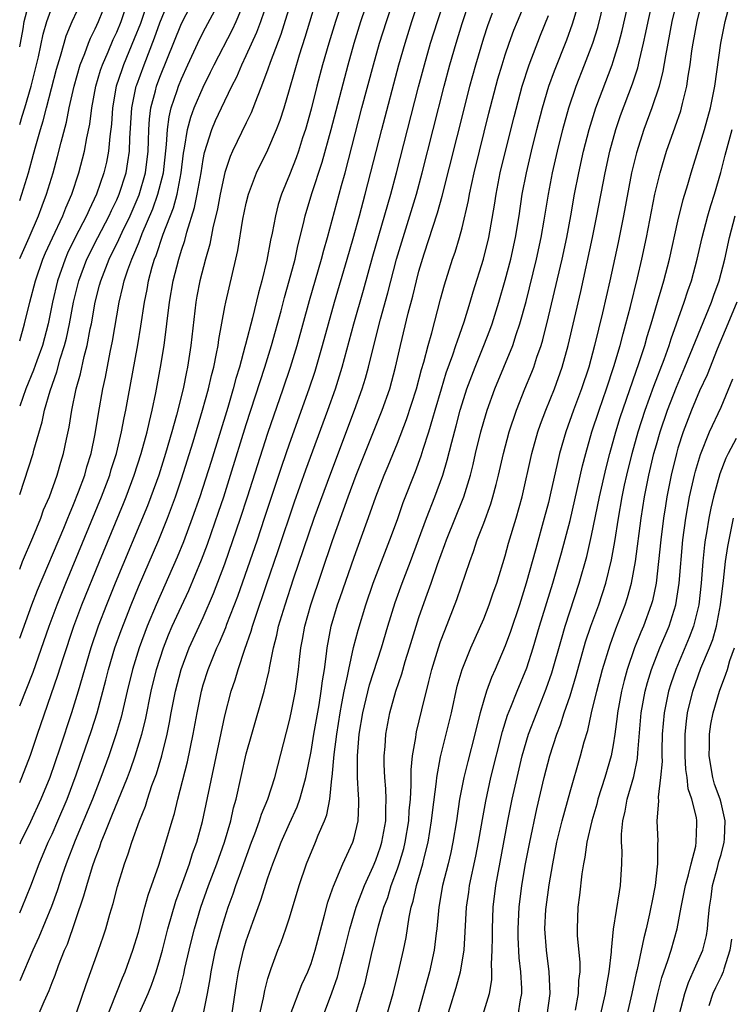
# Model space of a CAD drawing. Units: inches. Extents: x 2607000 to 2610000, y 1485000 to 1488000.
# Drawn here: x 2607000 to 2607066, y 1487672 to 1487763 of the extents above; entities that cross this region are included whole.
import ezdxf

# ---------------------------------------------------------------- set-up
doc = ezdxf.new("R2010")
doc.units = ezdxf.units.IN
doc.header["$MEASUREMENT"] = 0
doc.layers.add('LD26071485_2ft', color=192, linetype='Continuous')

msp = doc.modelspace()

# ---------------------------------------------------------------- linework, layer by layer
at = {"layer": 'LD26071485_2ft'}
for points, elevation in [([(2607001, 1487669.31), (2607002.271, 1487672.271), (2607002.729, 1487673.271), (2607003, 1487674.005), (2607003.288, 1487674.712), (2607003.608, 1487675.608), (2607004.165, 1487677), (2607004.42, 1487677.58), (2607005.96, 1487682.041), (2607006.221, 1487683), (2607006.755, 1487684.755), (2607007, 1487685.461), (2607007.433, 1487686.567), (2607007.565, 1487687), (2607007.909, 1487687.909), (2607008.553, 1487689.447), (2607009.978, 1487693), (2607010.262, 1487693.737), (2607010.704, 1487695), (2607011.31, 1487697), (2607011.645, 1487698.355), (2607012.187, 1487701), (2607012.677, 1487703), (2607013.329, 1487705), (2607013.802, 1487706.199), (2607014.145, 1487707), (2607015, 1487708.879), (2607015.679, 1487710.321), (2607016.856, 1487713.144), (2607017.396, 1487714.604), (2607018.43, 1487717.57), (2607018.904, 1487719), (2607019.54, 1487721), (2607021, 1487725.678), (2607022.722, 1487731), (2607023.334, 1487733), (2607024.226, 1487736.226), (2607024.542, 1487737.458), (2607024.984, 1487739), (2607025.515, 1487741), (2607025.779, 1487742.221), (2607026.302, 1487744.302), (2607026.45, 1487745), (2607027.075, 1487747.075), (2607028.031, 1487749.969), (2607028.858, 1487753), (2607030.429, 1487759), (2607031, 1487761), (2607031.626, 1487763), (2607033.646, 1487769)], 8776), ([(2607000, 1487712.306), (2607000.27, 1487713), (2607001.221, 1487715.222), (2607001.952, 1487717), (2607002.223, 1487717.777), (2607002.752, 1487719), (2607003.47, 1487721), (2607003.812, 1487722.188), (2607004.068, 1487723), (2607004.338, 1487724.338), (2607004.576, 1487725.424), (2607004.822, 1487727), (2607005.239, 1487729), (2607005.628, 1487730.372), (2607005.973, 1487731.973), (2607006.25, 1487733), (2607006.543, 1487734.543), (2607006.646, 1487735), (2607006.995, 1487737), (2607007.412, 1487738.588), (2607007.506, 1487739), (2607008.287, 1487741), (2607009.197, 1487742.804), (2607009.509, 1487743.509), (2607010.229, 1487745), (2607011.063, 1487746.937), (2607011.656, 1487749), (2607011.901, 1487751), (2607011.946, 1487751.946), (2607011.969, 1487753), (2607012.027, 1487753.973), (2607012.162, 1487755), (2607012.595, 1487756.595), (2607012.688, 1487757), (2607013, 1487757.845), (2607015, 1487762.824), (2607017.107, 1487766.893)], 8790), ([(2607007.833, 1487670.167), (2607009.534, 1487674.466), (2607009.765, 1487675), (2607010.501, 1487677), (2607011, 1487678.685), (2607011.591, 1487681), (2607011.893, 1487682.107), (2607012.898, 1487684.898), (2607013.558, 1487687), (2607014.127, 1487689), (2607014.336, 1487689.664), (2607014.662, 1487691), (2607015.547, 1487694.453), (2607016.09, 1487697), (2607016.444, 1487699), (2607016.837, 1487701), (2607017, 1487701.568), (2607017.458, 1487703), (2607018.28, 1487705), (2607018.514, 1487705.486), (2607019.102, 1487706.898), (2607019.211, 1487707.211), (2607020.208, 1487709.792), (2607022.023, 1487715), (2607022.699, 1487717), (2607024.259, 1487721.741), (2607024.692, 1487723), (2607025, 1487723.893), (2607026.839, 1487729), (2607027.374, 1487730.626), (2607028.062, 1487733), (2607028.605, 1487735), (2607029.175, 1487737), (2607030.353, 1487741), (2607030.902, 1487742.902), (2607031.485, 1487745), (2607032.025, 1487747), (2607033.56, 1487753), (2607035.139, 1487759), (2607035.717, 1487761), (2607036.35, 1487763), (2607037.657, 1487767)], 8772), ([(2607000, 1487680.458), (2607000.239, 1487681), (2607001.044, 1487682.957), (2607001.813, 1487685), (2607002.645, 1487687), (2607003, 1487687.762), (2607003.545, 1487689), (2607004.396, 1487691), (2607005.233, 1487693.233), (2607006.649, 1487697.352), (2607007.169, 1487699), (2607007.987, 1487702.014), (2607008.234, 1487703), (2607008.832, 1487705), (2607009.392, 1487706.608), (2607010.318, 1487709), (2607011, 1487710.65), (2607012.902, 1487715), (2607013.71, 1487717), (2607014.445, 1487719), (2607015, 1487720.645), (2607016.079, 1487724.079), (2607016.951, 1487727), (2607017.501, 1487729), (2607017.774, 1487730.226), (2607017.988, 1487731), (2607018.252, 1487732.252), (2607018.379, 1487733), (2607018.441, 1487733.559), (2607019, 1487736.571), (2607019.088, 1487737), (2607020.032, 1487741), (2607020.204, 1487741.796), (2607020.69, 1487744.69), (2607021, 1487746.173), (2607021.198, 1487747), (2607021.937, 1487749), (2607023, 1487751.13), (2607023.813, 1487753), (2607024.138, 1487753.862), (2607024.496, 1487755), (2607025, 1487756.695), (2607025.915, 1487759.915), (2607026.442, 1487761.558), (2607027.858, 1487766.142)], 8780), ([(2607005.297, 1487671.297), (2607006.173, 1487673.827), (2607007.319, 1487677), (2607007.744, 1487678.256), (2607007.972, 1487679), (2607008.343, 1487680.343), (2607008.654, 1487681.346), (2607009.079, 1487682.921), (2607009.72, 1487685), (2607010.065, 1487685.936), (2607010.39, 1487687), (2607011.089, 1487689), (2607011.65, 1487690.35), (2607011.841, 1487691), (2607012.26, 1487692.26), (2607012.666, 1487693.334), (2607013.161, 1487695), (2607013.662, 1487697), (2607013.897, 1487698.103), (2607014.052, 1487699), (2607014.436, 1487701), (2607014.949, 1487703), (2607015.711, 1487705), (2607017, 1487707.816), (2607017.971, 1487710.029), (2607019, 1487712.789), (2607020.468, 1487717), (2607021.122, 1487719), (2607023, 1487724.872), (2607024.429, 1487729), (2607025.097, 1487731), (2607025.701, 1487733), (2607026.845, 1487737.155), (2607027.969, 1487741), (2607028.175, 1487741.825), (2607028.513, 1487743), (2607029.819, 1487747.819), (2607030.152, 1487749), (2607031.721, 1487755), (2607032.784, 1487759), (2607033.358, 1487761), (2607033.989, 1487763), (2607035.246, 1487766.754)], 8774), ([(2607000, 1487705.913), (2607001.121, 1487709), (2607001.646, 1487710.354), (2607004.087, 1487716.087), (2607004.465, 1487717), (2607004.609, 1487717.391), (2607005, 1487718.282), (2607005.466, 1487719.466), (2607006.024, 1487721), (2607006.234, 1487721.766), (2607006.623, 1487723), (2607007, 1487724.828), (2607007.291, 1487726.709), (2607007.702, 1487729), (2607007.939, 1487730.061), (2607008.384, 1487732.384), (2607008.604, 1487733.396), (2607009.218, 1487737), (2607009.572, 1487738.429), (2607009.685, 1487739), (2607010.012, 1487740.012), (2607010.378, 1487741), (2607010.587, 1487741.413), (2607011, 1487742.458), (2607011.164, 1487742.836), (2607011.357, 1487743.357), (2607012.348, 1487745.652), (2607012.815, 1487747), (2607013.316, 1487749), (2607013.614, 1487751.614), (2607013.686, 1487753), (2607013.838, 1487754.162), (2607014.045, 1487755), (2607014.605, 1487756.605), (2607014.729, 1487757), (2607015, 1487757.678), (2607015.595, 1487759), (2607016.507, 1487761), (2607017, 1487762.002), (2607018.748, 1487765.252)], 8788), ([(2607000, 1487699.627), (2607001.238, 1487702.762), (2607002.745, 1487707), (2607003.482, 1487709), (2607004.279, 1487711), (2607007.587, 1487719), (2607008.345, 1487721), (2607008.493, 1487721.507), (2607008.972, 1487723), (2607009.449, 1487725), (2607009.684, 1487726.316), (2607009.838, 1487727), (2607010.03, 1487728.029), (2607010.937, 1487733.063), (2607011.223, 1487734.777), (2607011.557, 1487737), (2607011.803, 1487738.197), (2607011.941, 1487739), (2607012.281, 1487740.281), (2607012.502, 1487741), (2607012.653, 1487741.347), (2607013.298, 1487743.298), (2607014.25, 1487745.75), (2607014.579, 1487747), (2607014.968, 1487749), (2607015.191, 1487750.809), (2607015.286, 1487751.286), (2607015.546, 1487753), (2607015.849, 1487754.151), (2607016.166, 1487755), (2607017, 1487756.932), (2607017.688, 1487758.312), (2607018.014, 1487759), (2607019.725, 1487762.275), (2607020.066, 1487763), (2607020.939, 1487765.061)], 8786), ([(2607019.662, 1487671), (2607020.1, 1487673.9), (2607020.282, 1487675), (2607020.741, 1487677), (2607021, 1487677.864), (2607021.6, 1487679.6), (2607022.353, 1487681.647), (2607023, 1487683.718), (2607023.445, 1487685), (2607023.891, 1487686.108), (2607024.224, 1487687), (2607025, 1487688.732), (2607025.718, 1487690.282), (2607025.973, 1487691), (2607026.316, 1487692.316), (2607026.526, 1487693), (2607027, 1487695.398), (2607027.261, 1487697), (2607027.743, 1487699.744), (2607027.948, 1487701), (2607028.055, 1487701.945), (2607028.237, 1487703), (2607028.438, 1487704.438), (2607028.493, 1487705), (2607028.861, 1487707), (2607029.449, 1487709), (2607029.683, 1487709.683), (2607031, 1487713.406), (2607032.485, 1487717.515), (2607032.992, 1487719), (2607033.778, 1487721), (2607034.143, 1487721.857), (2607035, 1487723.968), (2607035.855, 1487726.145), (2607036.76, 1487729), (2607037.233, 1487730.767), (2607037.444, 1487731.444), (2607037.842, 1487733), (2607038.183, 1487734.183), (2607039, 1487737.29), (2607039.371, 1487738.629), (2607040.121, 1487741), (2607040.349, 1487741.651), (2607040.759, 1487743), (2607041, 1487743.909), (2607041.585, 1487746.415), (2607041.68, 1487747), (2607042.121, 1487749), (2607042.605, 1487751), (2607043.488, 1487754.512), (2607044.316, 1487757.685), (2607044.703, 1487759), (2607045, 1487759.922), (2607045.365, 1487761), (2607045.797, 1487762.203), (2607046.117, 1487763), (2607047, 1487765.094)], 8764), ([(2607025.052, 1487671), (2607026.161, 1487673.839), (2607026.695, 1487675), (2607027, 1487675.778), (2607027.393, 1487677), (2607028.245, 1487680.245), (2607028.548, 1487681.452), (2607029, 1487682.688), (2607029.074, 1487682.926), (2607029.954, 1487685), (2607030.879, 1487687), (2607031, 1487687.408), (2607031.38, 1487689), (2607031.442, 1487690.558), (2607031.438, 1487691), (2607031.398, 1487691.398), (2607031.317, 1487693), (2607031.318, 1487694.682), (2607031.304, 1487695), (2607031.473, 1487697), (2607031.794, 1487699), (2607032.422, 1487701.578), (2607033.534, 1487705), (2607034.116, 1487707), (2607034.794, 1487709.206), (2607035.448, 1487711), (2607036.218, 1487713), (2607037.705, 1487717), (2607038.485, 1487719), (2607039.203, 1487721), (2607039.627, 1487722.373), (2607040.034, 1487724.035), (2607040.447, 1487725.553), (2607040.819, 1487727), (2607041, 1487727.61), (2607041.447, 1487729), (2607042.207, 1487731), (2607043.025, 1487733), (2607043.575, 1487734.425), (2607043.781, 1487735), (2607044.408, 1487737), (2607045, 1487739.064), (2607045.511, 1487741), (2607045.957, 1487743), (2607046.277, 1487745), (2607046.572, 1487747), (2607046.955, 1487749), (2607047.422, 1487751), (2607047.92, 1487753), (2607048.443, 1487755), (2607049.04, 1487757), (2607049.554, 1487758.446), (2607050.687, 1487761.313), (2607051.23, 1487762.77), (2607052.162, 1487765.838)], 8760), ([(2607030.49, 1487669), (2607031.715, 1487673), (2607032.004, 1487673.996), (2607032.603, 1487676.603), (2607033.251, 1487679.251), (2607033.759, 1487681), (2607034.102, 1487681.898), (2607034.432, 1487683), (2607035, 1487684.54), (2607035.155, 1487685), (2607035.586, 1487686.414), (2607035.726, 1487687), (2607036.061, 1487689), (2607036.097, 1487689.902), (2607036.208, 1487691), (2607036.292, 1487692.291), (2607036.275, 1487693.725), (2607036.413, 1487695), (2607036.711, 1487696.711), (2607036.739, 1487697), (2607036.782, 1487697.218), (2607037.26, 1487699.26), (2607037.903, 1487701.903), (2607038.198, 1487703), (2607038.801, 1487705), (2607039, 1487705.589), (2607039.383, 1487706.617), (2607040.519, 1487709.481), (2607041.701, 1487713), (2607042.064, 1487713.936), (2607042.406, 1487715), (2607043, 1487716.547), (2607043.662, 1487718.338), (2607043.856, 1487719), (2607044.141, 1487720.141), (2607044.377, 1487721), (2607044.828, 1487723), (2607045.362, 1487725), (2607046.025, 1487727), (2607046.818, 1487729), (2607047.458, 1487730.542), (2607047.633, 1487731), (2607047.932, 1487731.932), (2607048.31, 1487733), (2607048.472, 1487733.528), (2607049, 1487735.65), (2607050.266, 1487741), (2607050.701, 1487743), (2607051.076, 1487745), (2607051.422, 1487747), (2607051.807, 1487749), (2607052.251, 1487751), (2607052.762, 1487753), (2607053.382, 1487755), (2607054.894, 1487759), (2607055, 1487759.313), (2607055.522, 1487761), (2607055.831, 1487762.169), (2607056.558, 1487765.442)], 8756), ([(2607034.035, 1487671), (2607034.603, 1487673), (2607035.1, 1487675), (2607035.556, 1487677), (2607035.808, 1487678.191), (2607036.077, 1487680.077), (2607036.277, 1487681), (2607036.451, 1487681.549), (2607036.764, 1487683), (2607037.347, 1487685), (2607037.448, 1487685.448), (2607037.845, 1487687), (2607038.176, 1487689), (2607038.252, 1487689.748), (2607038.619, 1487692.619), (2607038.646, 1487693), (2607039, 1487694.899), (2607039.532, 1487697), (2607040.007, 1487699), (2607040.555, 1487701.445), (2607041.007, 1487702.994), (2607041.816, 1487705), (2607043, 1487707.693), (2607043.514, 1487709), (2607043.89, 1487710.11), (2607044.213, 1487711), (2607045, 1487713.532), (2607045.31, 1487714.69), (2607045.998, 1487717), (2607046.557, 1487719), (2607047.468, 1487723), (2607048.025, 1487725), (2607048.269, 1487725.731), (2607048.745, 1487727), (2607049.551, 1487729), (2607050.269, 1487731), (2607050.831, 1487733), (2607051.99, 1487738.01), (2607053.091, 1487743), (2607053.49, 1487745), (2607054.242, 1487749), (2607054.683, 1487751), (2607055.235, 1487753), (2607055.687, 1487754.313), (2607056.781, 1487757.219), (2607057.275, 1487758.726), (2607057.428, 1487759.428), (2607057.817, 1487761), (2607058.03, 1487761.97), (2607058.23, 1487763), (2607058.737, 1487765.263)], 8754), ([(2607060.929, 1487765.071), (2607060.438, 1487763), (2607059.83, 1487759.83), (2607059.605, 1487758.395), (2607059.243, 1487757), (2607058.584, 1487755), (2607057.837, 1487753), (2607057.145, 1487750.855), (2607056.703, 1487749), (2607055.946, 1487745), (2607055.456, 1487742.544), (2607054.684, 1487739), (2607054.011, 1487736.011), (2607053.279, 1487733), (2607052.727, 1487731), (2607052.063, 1487729), (2607051.318, 1487727), (2607050.602, 1487725), (2607050.026, 1487723), (2607049.825, 1487722.175), (2607049.168, 1487719.168), (2607049, 1487718.479), (2607048.613, 1487717), (2607047.817, 1487714.183), (2607046.946, 1487711), (2607046.315, 1487709), (2607045.486, 1487706.514), (2607045, 1487705.183), (2607044.06, 1487703), (2607043.729, 1487702.271), (2607043.256, 1487701), (2607043, 1487700.174), (2607042.67, 1487699), (2607042.332, 1487697.668), (2607042.18, 1487697), (2607041.517, 1487694.483), (2607041.143, 1487693), (2607040.761, 1487691), (2607040.472, 1487689), (2607040.145, 1487687), (2607039.943, 1487686.057), (2607039.692, 1487685), (2607039.19, 1487683), (2607038.828, 1487681), (2607038.642, 1487679), (2607038.585, 1487678.585), (2607038.423, 1487677), (2607037.978, 1487675), (2607037.754, 1487674.246), (2607036.874, 1487671)], 8752), ([(2607000, 1487760.642), (2607000.063, 1487761), (2607000.317, 1487762.317), (2607000.423, 1487763), (2607000.938, 1487765)], 8804), ([(2607000, 1487746.441), (2607000.204, 1487747), (2607000.806, 1487749), (2607001.288, 1487750.712), (2607001.488, 1487751.488), (2607001.923, 1487753), (2607002.184, 1487753.816), (2607002.48, 1487755), (2607003.418, 1487758.582), (2607003.533, 1487759), (2607003.784, 1487759.784), (2607004.113, 1487761), (2607004.318, 1487761.682), (2607004.869, 1487763), (2607005.805, 1487765)], 8800), ([(2607000, 1487741.063), (2607000.888, 1487743), (2607001.746, 1487745), (2607002.074, 1487745.927), (2607002.493, 1487747), (2607003.092, 1487749), (2607003.502, 1487750.497), (2607003.83, 1487751.83), (2607004.328, 1487753.672), (2607004.597, 1487755), (2607005.047, 1487757), (2607005.605, 1487759), (2607006.031, 1487760.031), (2607006.377, 1487761), (2607006.554, 1487761.446), (2607007, 1487762.318), (2607007.304, 1487763), (2607008.109, 1487765)], 8798), ([(2607000, 1487733.427), (2607000.461, 1487735), (2607000.932, 1487737), (2607001.452, 1487739), (2607002.159, 1487741), (2607002.406, 1487741.594), (2607003.027, 1487742.973), (2607003.987, 1487745), (2607004.266, 1487745.734), (2607004.833, 1487747), (2607005.489, 1487749), (2607006.008, 1487751), (2607006.219, 1487752.219), (2607006.497, 1487753.502), (2607006.684, 1487755), (2607007.054, 1487757), (2607007.492, 1487758.508), (2607007.665, 1487759), (2607008.193, 1487760.193), (2607008.669, 1487761.331), (2607009, 1487762.022), (2607009.401, 1487763), (2607010.064, 1487765)], 8796), ([(2607011.9, 1487765), (2607011.182, 1487762.818), (2607010.617, 1487761.383), (2607009.625, 1487759), (2607009.459, 1487758.541), (2607008.954, 1487757), (2607008.593, 1487755), (2607008.499, 1487753.501), (2607008.345, 1487752.345), (2607008.242, 1487751), (2607008.034, 1487749.965), (2607007.809, 1487749), (2607007.131, 1487747), (2607006.44, 1487745.56), (2607006.205, 1487745), (2607005.152, 1487743), (2607004.438, 1487741.562), (2607004.201, 1487741), (2607003.516, 1487739), (2607003.049, 1487737), (2607002.63, 1487735), (2607002.106, 1487733), (2607001.585, 1487731.585), (2607001.287, 1487730.713), (2607000.559, 1487729), (2607000, 1487727.393)], 8794), ([(2607000, 1487719.199), (2607001.241, 1487723), (2607001.316, 1487723.316), (2607002.076, 1487725.924), (2607002.294, 1487727), (2607002.817, 1487728.817), (2607003.445, 1487730.556), (2607003.761, 1487731.761), (2607004.154, 1487733), (2607004.324, 1487733.676), (2607004.606, 1487735), (2607004.989, 1487737), (2607005.477, 1487739), (2607006.223, 1487741), (2607007.25, 1487743), (2607008.304, 1487745), (2607008.514, 1487745.486), (2607009, 1487746.482), (2607009.222, 1487747), (2607009.861, 1487749), (2607010.01, 1487750.01), (2607010.18, 1487751), (2607010.207, 1487752.208), (2607010.38, 1487755), (2607010.799, 1487757), (2607010.848, 1487757.152), (2607011.524, 1487759), (2607012.507, 1487761.493), (2607013, 1487762.875), (2607013.848, 1487765)], 8792), ([(2607000, 1487692.55), (2607000.195, 1487693), (2607001, 1487695.076), (2607001.648, 1487697), (2607003.535, 1487702.465), (2607004.026, 1487704.026), (2607005.03, 1487707), (2607005.771, 1487709), (2607007.387, 1487713), (2607009.619, 1487718.381), (2607009.868, 1487719), (2607010.624, 1487721), (2607011.267, 1487723), (2607011.813, 1487725), (2607012.021, 1487725.979), (2607012.283, 1487727), (2607012.623, 1487728.623), (2607013.06, 1487731), (2607013.387, 1487733), (2607013.891, 1487737), (2607014.236, 1487739), (2607014.745, 1487741), (2607015, 1487741.835), (2607015.29, 1487742.71), (2607015.481, 1487743.481), (2607016.213, 1487745.787), (2607016.456, 1487747), (2607016.805, 1487749), (2607017, 1487750.223), (2607017.126, 1487750.874), (2607017.796, 1487753), (2607018.158, 1487753.842), (2607018.694, 1487755), (2607019.664, 1487757), (2607020.114, 1487757.886), (2607020.584, 1487759), (2607021, 1487759.844), (2607021.988, 1487762.012), (2607022.353, 1487763), (2607023.015, 1487765)], 8784), ([(2607025.176, 1487765), (2607024.198, 1487761.802), (2607023.208, 1487759.208), (2607023, 1487758.593), (2607022.41, 1487757), (2607021.997, 1487755.997), (2607021.458, 1487754.542), (2607021, 1487753.632), (2607019.723, 1487751), (2607019.501, 1487750.499), (2607019, 1487749.021), (2607018.572, 1487747), (2607018.331, 1487745.669), (2607017.89, 1487743.89), (2607017.614, 1487742.386), (2607017.217, 1487741), (2607016.705, 1487739), (2607016.425, 1487737.576), (2607016.319, 1487737), (2607015.867, 1487733), (2607015.551, 1487731), (2607015.445, 1487730.555), (2607015.141, 1487729), (2607014.543, 1487726.543), (2607014.114, 1487725), (2607013.526, 1487723), (2607012.887, 1487721), (2607012.169, 1487719), (2607011.847, 1487718.153), (2607008.847, 1487711), (2607008.041, 1487709), (2607007.282, 1487707), (2607006.6, 1487705), (2607005.992, 1487703), (2607005.412, 1487701), (2607004.794, 1487699), (2607003.712, 1487695.712), (2607002.782, 1487693), (2607001.973, 1487691), (2607001, 1487688.903), (2607000.08, 1487687), (2607000, 1487686.813)], 8782), ([(2607029.912, 1487765), (2607029.254, 1487763), (2607028.635, 1487761), (2607028.065, 1487759), (2607027.535, 1487757), (2607027, 1487754.887), (2607026.479, 1487753), (2607026.219, 1487752.219), (2607025.842, 1487751), (2607025.625, 1487750.375), (2607025, 1487748.799), (2607024.253, 1487747), (2607023.954, 1487746.046), (2607023.692, 1487745), (2607023.399, 1487743.399), (2607023.252, 1487742.747), (2607022.906, 1487740.906), (2607022.444, 1487739), (2607022.128, 1487737.872), (2607021.574, 1487735.574), (2607020.919, 1487733.081), (2607020.878, 1487732.878), (2607020.367, 1487731), (2607020.043, 1487729.957), (2607019.793, 1487729), (2607019.274, 1487727.274), (2607017.729, 1487722.271), (2607016.682, 1487719), (2607015.993, 1487717), (2607015.185, 1487714.815), (2607014.606, 1487713.394), (2607012.635, 1487709), (2607011.805, 1487707), (2607011.066, 1487705), (2607010.456, 1487703), (2607009.962, 1487701), (2607009.401, 1487698.599), (2607008.953, 1487697.047), (2607008.255, 1487695), (2607007.516, 1487693), (2607006.743, 1487691), (2607005.156, 1487687.156), (2607004.318, 1487685), (2607003.944, 1487683.944), (2607003.478, 1487682.522), (2607002.942, 1487681.058), (2607001.789, 1487678.211), (2607001.232, 1487677), (2607000, 1487674.168)], 8778), ([(2607000, 1487753.478), (2607000.23, 1487754.23), (2607000.486, 1487755), (2607001.069, 1487757), (2607001.744, 1487759.744), (2607002.171, 1487761.829), (2607002.511, 1487763), (2607003, 1487764.361)], 8802), ([(2607011, 1487670.984), (2607011.901, 1487673), (2607012.223, 1487673.777), (2607012.647, 1487675), (2607013, 1487676.147), (2607013.233, 1487677), (2607013.735, 1487679), (2607014.465, 1487681.536), (2607015, 1487682.968), (2607015.733, 1487685), (2607016.03, 1487685.97), (2607016.401, 1487687), (2607016.935, 1487688.935), (2607019, 1487698.698), (2607019.607, 1487701), (2607019.966, 1487702.034), (2607020.25, 1487703), (2607020.875, 1487704.875), (2607021.46, 1487706.54), (2607021.574, 1487707), (2607021.841, 1487707.841), (2607022.864, 1487710.864), (2607023.966, 1487714.034), (2607025.48, 1487718.52), (2607026.523, 1487721.477), (2607028.558, 1487727), (2607029.259, 1487729), (2607029.882, 1487731), (2607030.966, 1487735), (2607031.864, 1487738.136), (2607032.732, 1487741.268), (2607034.392, 1487747), (2607034.919, 1487749), (2607036.95, 1487756.95), (2607037.499, 1487759), (2607038.076, 1487761), (2607038.703, 1487763), (2607039.353, 1487765)], 8770), ([(2607014.022, 1487671), (2607014.576, 1487672.577), (2607014.814, 1487673.186), (2607015.208, 1487674.792), (2607015.306, 1487675.306), (2607015.692, 1487677), (2607015.956, 1487678.044), (2607016.201, 1487679), (2607016.8, 1487681), (2607017.511, 1487683), (2607018.265, 1487685), (2607018.966, 1487687), (2607019.556, 1487689), (2607019.82, 1487690.18), (2607020.064, 1487691), (2607021, 1487695.18), (2607021.502, 1487697), (2607022.652, 1487701), (2607023.105, 1487702.895), (2607023.141, 1487703.141), (2607023.524, 1487705), (2607023.834, 1487706.166), (2607023.995, 1487707), (2607024.59, 1487709), (2607025.384, 1487711.384), (2607027.301, 1487717), (2607028.822, 1487721.178), (2607031.016, 1487727), (2607031.727, 1487729), (2607032.032, 1487729.968), (2607032.318, 1487731), (2607032.748, 1487732.748), (2607033.441, 1487735.44), (2607034.113, 1487737.887), (2607034.921, 1487741), (2607035.521, 1487743), (2607036.161, 1487745), (2607036.767, 1487747), (2607037.307, 1487749), (2607039.333, 1487757), (2607039.866, 1487759), (2607040.44, 1487761), (2607041, 1487762.802), (2607041.716, 1487765)], 8768), ([(2607028.16, 1487671), (2607028.93, 1487673.07), (2607029.449, 1487674.551), (2607029.757, 1487675.757), (2607030.098, 1487677), (2607030.58, 1487679), (2607031.175, 1487681), (2607031.949, 1487683), (2607032.753, 1487684.753), (2607033, 1487685.332), (2607033.43, 1487686.57), (2607033.564, 1487687), (2607033.928, 1487689), (2607033.921, 1487690.079), (2607033.964, 1487691), (2607033.94, 1487691.94), (2607033.838, 1487693), (2607033.783, 1487694.217), (2607033.784, 1487695), (2607033.863, 1487695.863), (2607033.933, 1487697), (2607034.299, 1487699), (2607034.855, 1487701), (2607035.406, 1487702.594), (2607035.731, 1487703.731), (2607036.136, 1487705), (2607036.731, 1487707), (2607037, 1487707.828), (2607037.633, 1487709.632), (2607038.142, 1487711), (2607038.725, 1487712.725), (2607039.41, 1487714.59), (2607039.546, 1487715), (2607041.143, 1487719), (2607041.767, 1487721), (2607042.021, 1487721.979), (2607042.245, 1487723), (2607042.727, 1487725), (2607043, 1487725.972), (2607043.314, 1487727), (2607044.037, 1487729), (2607045.694, 1487733), (2607046.015, 1487734.015), (2607046.358, 1487735), (2607046.924, 1487737.077), (2607047.899, 1487741), (2607048.338, 1487743), (2607048.617, 1487744.616), (2607048.995, 1487747), (2607049.378, 1487749), (2607049.833, 1487751), (2607050.333, 1487753), (2607050.889, 1487755), (2607051.565, 1487757), (2607052.343, 1487759), (2607053.1, 1487761), (2607053.562, 1487762.439), (2607054.206, 1487765)], 8758), ([(2607042.928, 1487671), (2607043.533, 1487673), (2607043.747, 1487674.253), (2607043.754, 1487675), (2607043.713, 1487675.712), (2607043.786, 1487677), (2607043.816, 1487678.185), (2607043.806, 1487679), (2607043.885, 1487681), (2607044.113, 1487683), (2607045.227, 1487689), (2607045.635, 1487691), (2607046.089, 1487693), (2607046.576, 1487695), (2607047.16, 1487697), (2607047.913, 1487699), (2607048.799, 1487701.201), (2607049.311, 1487702.689), (2607050.194, 1487705.806), (2607050.553, 1487707), (2607051.858, 1487711), (2607052.548, 1487713.452), (2607053, 1487715.414), (2607053.733, 1487719), (2607054.335, 1487721.665), (2607054.675, 1487723), (2607055.235, 1487725), (2607055.652, 1487726.348), (2607057.413, 1487731.413), (2607057.919, 1487733), (2607058.155, 1487733.845), (2607058.527, 1487735), (2607059.111, 1487737), (2607059.526, 1487738.474), (2607059.692, 1487739), (2607060.214, 1487741), (2607061, 1487744.505), (2607061.485, 1487746.515), (2607061.914, 1487747.914), (2607062.22, 1487749), (2607063, 1487751.502), (2607063.447, 1487753), (2607064.001, 1487755), (2607064.402, 1487757), (2607064.975, 1487761), (2607065.385, 1487763), (2607065.896, 1487765)], 8748), ([(2607017.01, 1487670.991), (2607017.418, 1487673), (2607017.647, 1487674.353), (2607017.736, 1487675), (2607018.152, 1487677), (2607018.689, 1487679), (2607019, 1487680.009), (2607019.326, 1487681), (2607019.782, 1487682.218), (2607020.041, 1487683), (2607020.611, 1487684.61), (2607021.477, 1487687), (2607021.785, 1487687.786), (2607022.224, 1487689), (2607022.402, 1487689.598), (2607022.986, 1487691), (2607023.644, 1487693), (2607025, 1487698.28), (2607025.155, 1487699), (2607025.548, 1487701), (2607025.831, 1487703), (2607025.927, 1487703.927), (2607026.063, 1487705), (2607026.217, 1487705.783), (2607026.419, 1487707), (2607026.976, 1487709), (2607029, 1487714.936), (2607030.441, 1487719), (2607031.185, 1487721), (2607033.587, 1487727), (2607034.286, 1487729), (2607034.83, 1487731), (2607035.281, 1487733), (2607036.008, 1487736.008), (2607036.426, 1487737.574), (2607036.77, 1487739), (2607037, 1487739.877), (2607037.482, 1487741.482), (2607038.72, 1487745.28), (2607039.164, 1487746.836), (2607041.211, 1487755), (2607041.721, 1487757), (2607042.258, 1487759), (2607043, 1487761.477), (2607043.378, 1487762.622), (2607043.808, 1487763.808)], 8766), ([(2607022.208, 1487671), (2607022.588, 1487672.588), (2607022.714, 1487673.287), (2607023, 1487674.376), (2607023.138, 1487674.862), (2607023.315, 1487675.315), (2607023.923, 1487677), (2607024.235, 1487677.766), (2607024.673, 1487679), (2607025, 1487679.998), (2607025.904, 1487683), (2607026.591, 1487685), (2607027.416, 1487687), (2607027.664, 1487687.665), (2607028.235, 1487689), (2607028.452, 1487689.548), (2607028.726, 1487691), (2607028.916, 1487692.916), (2607028.944, 1487693.056), (2607029.128, 1487695.128), (2607029.374, 1487697), (2607029.691, 1487699), (2607029.867, 1487699.867), (2607030.068, 1487701), (2607030.389, 1487702.389), (2607030.491, 1487703), (2607030.949, 1487705.051), (2607031.355, 1487706.645), (2607032.067, 1487709), (2607032.762, 1487711), (2607034.297, 1487715), (2607035, 1487716.904), (2607035.551, 1487718.449), (2607036.677, 1487721.323), (2607037.214, 1487722.786), (2607037.395, 1487723.395), (2607037.923, 1487725), (2607038.281, 1487726.281), (2607038.502, 1487727), (2607039.076, 1487729), (2607039.532, 1487730.468), (2607040.148, 1487732.148), (2607040.429, 1487733), (2607040.556, 1487733.444), (2607041.189, 1487735.189), (2607041.751, 1487737), (2607042.031, 1487737.969), (2607042.993, 1487741.007), (2607043.483, 1487743), (2607043.995, 1487746.005), (2607044.139, 1487747), (2607044.537, 1487749), (2607045.012, 1487751), (2607045.813, 1487754.187), (2607046.568, 1487757), (2607047.213, 1487759), (2607048.256, 1487761.744), (2607049, 1487763.542)], 8762), ([(2607038.102, 1487665.898), (2607040.452, 1487673.548), (2607040.841, 1487675), (2607041.176, 1487677), (2607041.29, 1487678.71), (2607041.404, 1487681), (2607041.608, 1487682.392), (2607041.68, 1487683), (2607042.27, 1487685.73), (2607042.527, 1487687), (2607042.877, 1487689.123), (2607043.181, 1487690.819), (2607043.669, 1487693), (2607044.744, 1487697.255), (2607045.219, 1487698.781), (2607045.528, 1487699.528), (2607046.105, 1487701), (2607047, 1487703.166), (2607047.58, 1487705), (2607048.174, 1487707), (2607049.395, 1487711), (2607050.201, 1487713.799), (2607051, 1487716.805), (2607051.669, 1487719.669), (2607052.154, 1487721.846), (2607052.455, 1487723), (2607053.034, 1487725), (2607053.683, 1487727), (2607054.382, 1487729), (2607055.067, 1487731.067), (2607055.636, 1487733), (2607055.913, 1487734.087), (2607056.183, 1487735), (2607056.606, 1487736.606), (2607057.257, 1487739.257), (2607057.661, 1487741), (2607058.09, 1487743), (2607058.868, 1487747), (2607059.338, 1487749), (2607059.94, 1487751), (2607060.75, 1487753.25), (2607061.255, 1487754.745), (2607061.33, 1487755), (2607061.419, 1487755.418), (2607061.812, 1487757), (2607061.936, 1487757.936), (2607062.118, 1487759), (2607062.29, 1487760.29), (2607062.401, 1487761), (2607062.781, 1487763), (2607063, 1487763.887)], 8750), ([(2607046.189, 1487671), (2607046.423, 1487672.423), (2607046.54, 1487673), (2607046.545, 1487673.456), (2607046.449, 1487675), (2607046.289, 1487676.289), (2607046.203, 1487678.203), (2607046.194, 1487679), (2607046.292, 1487681), (2607046.538, 1487683), (2607046.884, 1487685), (2607047.262, 1487687), (2607047.907, 1487690.093), (2607048.588, 1487693), (2607049.114, 1487695), (2607049.775, 1487697), (2607050.122, 1487697.878), (2607050.47, 1487699), (2607051, 1487700.574), (2607051.569, 1487702.431), (2607052.446, 1487705.554), (2607052.921, 1487707), (2607053.654, 1487709), (2607054.311, 1487711), (2607054.838, 1487713.162), (2607055.144, 1487714.856), (2607055.486, 1487717), (2607055.842, 1487719), (2607056.06, 1487720.06), (2607056.261, 1487721), (2607056.744, 1487723), (2607057.303, 1487725), (2607057.96, 1487727), (2607058.769, 1487729.231), (2607059.714, 1487731.714), (2607060.171, 1487733), (2607060.368, 1487733.632), (2607060.877, 1487735), (2607061.586, 1487737), (2607061.928, 1487738.072), (2607062.253, 1487739), (2607062.783, 1487741), (2607063.24, 1487743), (2607063.766, 1487745), (2607064.043, 1487745.957), (2607064.376, 1487747), (2607064.974, 1487749.026), (2607065.385, 1487750.615), (2607066.032, 1487753)], 8746), ([(2607048.871, 1487671), (2607049.165, 1487673), (2607049.079, 1487675), (2607048.808, 1487677), (2607048.678, 1487679), (2607048.768, 1487680.768), (2607048.781, 1487681), (2607049.058, 1487683.058), (2607049.397, 1487685), (2607049.782, 1487687), (2607050.261, 1487689), (2607051, 1487691.686), (2607051.965, 1487695), (2607052.313, 1487696.313), (2607052.643, 1487697.357), (2607053.001, 1487699.001), (2607053.483, 1487701), (2607054.016, 1487703), (2607054.704, 1487705.295), (2607055.24, 1487706.76), (2607056.115, 1487709), (2607056.332, 1487709.668), (2607056.694, 1487711), (2607057.056, 1487713), (2607057.583, 1487717), (2607057.906, 1487719), (2607058.306, 1487721), (2607058.776, 1487723), (2607059, 1487723.804), (2607059.342, 1487725), (2607060.025, 1487727), (2607060.849, 1487729.151), (2607061.639, 1487731), (2607064.102, 1487737), (2607064.327, 1487737.673), (2607064.826, 1487739), (2607065.333, 1487741), (2607065.761, 1487743), (2607066.293, 1487745)], 8744), ([(2607066.465, 1487737), (2607065.616, 1487735), (2607064.648, 1487732.648), (2607063.718, 1487730.282), (2607063, 1487728.806), (2607062.24, 1487727), (2607061.471, 1487725), (2607061, 1487723.505), (2607060.857, 1487723), (2607060.381, 1487721), (2607059.972, 1487719), (2607059.831, 1487718.169), (2607059.647, 1487717), (2607059.404, 1487715), (2607059.201, 1487713), (2607058.965, 1487711), (2607058.633, 1487709.367), (2607058.532, 1487709), (2607057.797, 1487707), (2607057.55, 1487706.45), (2607056.969, 1487705), (2607056.303, 1487703), (2607056.021, 1487701.979), (2607055.774, 1487701), (2607055.396, 1487699), (2607055.363, 1487698.636), (2607055.153, 1487697), (2607055, 1487696.027), (2607054.805, 1487695), (2607054.215, 1487693), (2607053.587, 1487691), (2607053.475, 1487690.525), (2607053.014, 1487689), (2607052.554, 1487687), (2607052.377, 1487685.624), (2607052.242, 1487685), (2607052.095, 1487684.095), (2607051.879, 1487682.121), (2607051.727, 1487681), (2607051.651, 1487679), (2607051.673, 1487678.327), (2607051.906, 1487675.906), (2607051.9, 1487675), (2607051.798, 1487674.202), (2607051.764, 1487673), (2607051.469, 1487671.469)], 8742), ([(2607053.831, 1487671), (2607054.299, 1487673), (2607054.37, 1487673.63), (2607054.626, 1487675), (2607054.845, 1487676.845), (2607054.846, 1487677), (2607055.041, 1487678.958), (2607055.571, 1487682.429), (2607055.688, 1487683), (2607055.804, 1487685), (2607055.819, 1487686.181), (2607055.765, 1487687), (2607055.758, 1487687.759), (2607055.885, 1487689), (2607056.114, 1487689.886), (2607056.295, 1487691), (2607056.897, 1487693.103), (2607057.253, 1487694.748), (2607057.28, 1487695.28), (2607057.594, 1487699), (2607057.976, 1487701), (2607058.188, 1487701.812), (2607058.561, 1487703), (2607059.335, 1487705), (2607060.195, 1487707), (2607060.815, 1487709), (2607061.11, 1487711), (2607061.452, 1487715), (2607061.715, 1487717), (2607062.084, 1487719), (2607062.54, 1487721), (2607062.632, 1487721.368), (2607063.082, 1487722.918), (2607063.929, 1487725), (2607065, 1487727.29), (2607066.091, 1487729.909)], 8740), ([(2607066.389, 1487724.389), (2607065.653, 1487723), (2607065.442, 1487722.558), (2607064.88, 1487721.12), (2607064.292, 1487719), (2607064.049, 1487717.951), (2607063.853, 1487717), (2607063.64, 1487715.64), (2607063.524, 1487715), (2607063.463, 1487714.537), (2607063.316, 1487713), (2607063.161, 1487711), (2607062.928, 1487709), (2607062.438, 1487707), (2607062.049, 1487705.951), (2607060.789, 1487703), (2607060.333, 1487701.667), (2607060.132, 1487701), (2607059.708, 1487699), (2607059.536, 1487697), (2607059.497, 1487695.497), (2607059.497, 1487695), (2607059.525, 1487694.475), (2607059.396, 1487693), (2607059.165, 1487691.165), (2607059.203, 1487690.797), (2607059.047, 1487689), (2607059.12, 1487687.12), (2607059.105, 1487686.895), (2607059.114, 1487685), (2607058.877, 1487683), (2607058.57, 1487681.429), (2607058.501, 1487681), (2607058.367, 1487680.367), (2607058.068, 1487679), (2607057.837, 1487678.164), (2607057.208, 1487675.208), (2607057.121, 1487674.879), (2607056.735, 1487673), (2607056.269, 1487671)], 8738), ([(2607058.685, 1487671), (2607059.145, 1487673), (2607059.512, 1487674.488), (2607060.071, 1487676.071), (2607060.36, 1487677), (2607060.924, 1487679), (2607061.294, 1487681), (2607061.699, 1487683), (2607061.984, 1487683.984), (2607062.216, 1487685), (2607062.646, 1487686.646), (2607062.697, 1487687), (2607062.738, 1487688.738), (2607062.735, 1487689), (2607062.703, 1487689.297), (2607062.276, 1487691), (2607061.952, 1487691.952), (2607061.862, 1487693), (2607061.74, 1487693.74), (2607061.673, 1487695), (2607061.676, 1487697), (2607061.794, 1487698.206), (2607061.898, 1487699), (2607062.369, 1487701), (2607063.129, 1487703.129), (2607063.925, 1487705), (2607064.224, 1487705.776), (2607064.562, 1487707), (2607064.947, 1487709), (2607065.229, 1487711.229), (2607065.418, 1487713), (2607065.607, 1487714.393), (2607066.149, 1487717)], 8736), ([(2607061.096, 1487671), (2607061.632, 1487673), (2607061.97, 1487674.03), (2607062.422, 1487675), (2607063.293, 1487677), (2607063.63, 1487678.37), (2607063.745, 1487679), (2607063.792, 1487679.792), (2607063.931, 1487681), (2607064.088, 1487681.912), (2607064.21, 1487683), (2607064.655, 1487684.655), (2607064.786, 1487685.214), (2607065, 1487685.859), (2607065.29, 1487687), (2607065.317, 1487687.316), (2607065.389, 1487689), (2607065, 1487690.64), (2607064.897, 1487691), (2607064.379, 1487692.379), (2607064.217, 1487693), (2607063.885, 1487695), (2607063.926, 1487695.926), (2607063.934, 1487697), (2607064.06, 1487697.94), (2607064.273, 1487699), (2607064.838, 1487701), (2607065.439, 1487702.561), (2607065.586, 1487703), (2607065.819, 1487703.82), (2607066.245, 1487705)], 8734), ([(2607065.971, 1487678.029), (2607065.813, 1487677), (2607065.244, 1487675.244), (2607065.18, 1487675), (2607065, 1487674.585), (2607064.468, 1487673.532), (2607064.236, 1487673), (2607063.853, 1487671.853)], 8732)]:
    msp.add_lwpolyline(points, dxfattribs=dict(at, elevation=elevation))

doc.saveas('drawing.dxf')
